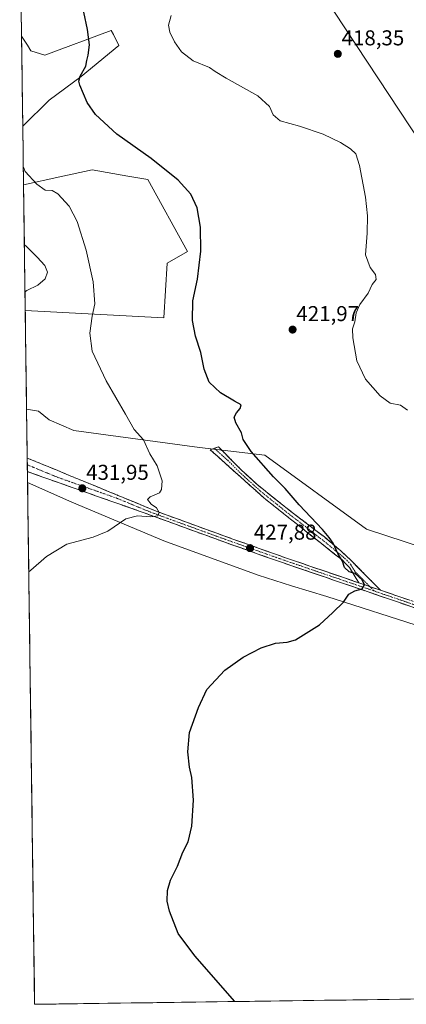
# Model space of a CAD drawing. Units: metres. Extents: x 594242 to 597701, y 4696683 to 4699043.
# Drawn here: x 594266 to 594446, y 4696683 to 4697141 of the extents above; entities that cross this region are included whole.
import ezdxf
from ezdxf.enums import TextEntityAlignment as Align

# ---------------------------------------------------------------- set-up
doc = ezdxf.new("R2010")
doc.units = ezdxf.units.M
doc.header["$MEASUREMENT"] = 0
doc.linetypes.add('TRAZO_Y_PUNTO', pattern=[1, 0.5, -0.25, 0, -0.25])
doc.linetypes.add('TRAZOSX2', pattern=[1.5, 1, -0.5])
for name, color, linetype, lineweight in [('Camino', 19, 'TRAZOSX2', 0), ('Camino Cxs', 19, 'Continuous', 0), ('Camino eje', 19, 'TRAZO_Y_PUNTO', 0), ('Carátula', 7, 'Continuous', 5), ('Cultivos herbáceos CxS', 92, 'Continuous', 0), ('Curva de nivel maestra', 36, 'Continuous', 30), ('Curva de nivel normal', 36, 'Continuous', 0), ('Matorral CxS', 135, 'Continuous', 0), ('Municipio CxS', 142, 'Continuous', 0), ('Punto de cota en terreno', 7, 'Continuous', 0), ('Rótulo de punto de cota en terreno', 19, 'Continuous', 0)]:
    doc.layers.add(name, color=color, linetype=linetype, lineweight=lineweight)
doc.styles.add('Arial', font='txt', dxfattribs={"height": 0.2})

# ---------------------------------------------------------------- blocks, each defined once
blk = doc.blocks.new('*U150')
at = {"layer": 'Cultivos herbáceos CxS', "color": 92, "linetype": 'Continuous', "lineweight": 0}
for points in [[(594464.06, 4696892.02, 420.01), (594427.65, 4696904, 422.23), (594380.27, 4696938.42, 424.32), (594349.84, 4696941.92, 427.93), (594291.49, 4696949.9, 432.67), (594280.02, 4696954.89, 433.47), (594275.03, 4696958.88, 433.75), (594269.46, 4696959.74, 434.16), (594268.83, 4697005.77, 433.53), (594268.84, 4697005.77, 433.53), (594333.32, 4697002.28, 426.65), (594334.82, 4697027.73, 425.94), (594344.29, 4697033.22, 425.27), (594325.84, 4697066.65, 425.65), (594316.53, 4697068.26, 426.38), (594299.91, 4697071.14, 427.26), (594284.96, 4697067.88, 428.74), (594268.05, 4697064.19, 430.66), (594268.05, 4697064.19, 430.66), (594267.68, 4697091.46, 428.68), (594267.68, 4697091.46, 428.68), (594279.95, 4697103.57, 426.61), (594294.82, 4697114.56, 424.68), (594312.37, 4697129.02, 422.49), (594309.82, 4697134.13, 423.01), (594308.88, 4697136, 423.21), (594277.96, 4697124.53, 427.25), (594271.48, 4697126.52, 427.83), (594269.81, 4697129.15, 427.82), (594267.46, 4697132.86, 427.81), (594267.45, 4697132.88, 427.81), (594267.44, 4697132.89, 427.81), (594267.12, 4697133.4, 427.81), (594267.11, 4697133.4, 427.81), (594266.24, 4697198.17, 426.14)], [(594900.1, 4696691.48, 408.71), (594273.19, 4696682.87, 429.73), (594273.19, 4696682.87, 429.73), (594269.92, 4696925.66, 432.32), (594290.49, 4696916.47, 431.09), (594333.38, 4696898.51, 428.62), (594377.27, 4696882.54, 426.51), (594392.74, 4696877.55, 425.83), (594409.19, 4696872.56, 425.18), (594454.58, 4696858.09, 423.28)], [(594407.63, 4697152.47, 416.19), (594468.48, 4697060.16, 417.67), (594468.48, 4697060.16, 417.67), (594491.15, 4697080.64, 415.43), (594509.38, 4697090.1, 412.82), (594529.33, 4697110.05, 410.09), (594559.25, 4697120.03, 406.84), (594638.55, 4697140.49, 396.89), (594660.5, 4697150.97, 393.72)]]:
    blk.add_polyline3d(points, dxfattribs=at)
blk = doc.blocks.new('*U153')
at = {"layer": 'Matorral CxS', "color": 135, "linetype": 'Continuous', "lineweight": 0}
for points in [[(594267.68, 4697091.46, 428.68), (594267.11, 4697133.4, 427.81), (594267.12, 4697133.4, 427.81), (594267.44, 4697132.89, 427.81), (594267.45, 4697132.88, 427.81), (594267.46, 4697132.86, 427.81), (594269.81, 4697129.15, 427.82), (594271.48, 4697126.52, 427.83), (594277.96, 4697124.53, 427.25), (594308.88, 4697136, 423.21), (594309.82, 4697134.13, 423.01), (594312.37, 4697129.02, 422.49), (594294.82, 4697114.56, 424.68), (594279.95, 4697103.57, 426.61), (594267.68, 4697091.46, 428.68), (594267.68, 4697091.46, 428.68)], [(594333.32, 4697002.28, 426.65), (594268.84, 4697005.77, 433.53), (594268.83, 4697005.77, 433.53), (594268.05, 4697064.19, 430.66), (594268.05, 4697064.19, 430.66), (594284.96, 4697067.88, 428.74), (594299.91, 4697071.14, 427.26), (594316.53, 4697068.26, 426.38), (594325.84, 4697066.65, 425.65), (594344.29, 4697033.22, 425.27), (594334.82, 4697027.73, 425.94), (594333.32, 4697002.28, 426.65)]]:
    blk.add_polyline3d(points, close=True, dxfattribs=at)
blk = doc.blocks.new('*U158')
at = {"layer": 'Cultivos herbáceos CxS', "color": 92, "linetype": 'Continuous', "lineweight": 0}
for points in [[(594267.68, 4697091.46, 428.68), (594267.68, 4697091.46, 428.68), (594279.95, 4697103.57, 426.61), (594294.82, 4697114.56, 424.68), (594312.37, 4697129.02, 422.49), (594309.82, 4697134.13, 423.01), (594308.88, 4697136, 423.21), (594277.96, 4697124.53, 427.25), (594271.48, 4697126.52, 427.83), (594269.81, 4697129.15, 427.82), (594267.46, 4697132.86, 427.81), (594267.45, 4697132.88, 427.81), (594267.44, 4697132.89, 427.81), (594267.12, 4697133.4, 427.81), (594267.11, 4697133.4, 427.81)], [(594268.83, 4697005.77, 433.53), (594268.84, 4697005.77, 433.53), (594333.32, 4697002.28, 426.65), (594334.82, 4697027.73, 425.94), (594344.29, 4697033.22, 425.27), (594325.84, 4697066.65, 425.65), (594316.53, 4697068.26, 426.38), (594299.91, 4697071.14, 427.26), (594284.96, 4697067.88, 428.74), (594268.05, 4697064.19, 430.66), (594268.05, 4697064.19, 430.66)]]:
    blk.add_polyline3d(points, dxfattribs=at)
blk = doc.blocks.new('*U169')
at = {"layer": 'Matorral CxS', "color": 135, "linetype": 'Continuous', "lineweight": 0}
for points in [[(594267.68, 4697091.46, 428.68), (594267.68, 4697091.46, 428.68), (594279.95, 4697103.57, 426.61), (594294.82, 4697114.56, 424.68), (594312.37, 4697129.02, 422.49), (594309.82, 4697134.13, 423.01), (594308.88, 4697136, 423.21), (594277.96, 4697124.53, 427.25), (594271.48, 4697126.52, 427.83), (594269.81, 4697129.15, 427.82), (594267.46, 4697132.86, 427.81), (594267.45, 4697132.88, 427.81), (594267.44, 4697132.89, 427.81), (594267.12, 4697133.4, 427.81), (594267.11, 4697133.4, 427.81)], [(594268.83, 4697005.77, 433.53), (594268.84, 4697005.77, 433.53), (594333.32, 4697002.28, 426.65), (594334.82, 4697027.73, 425.94), (594344.29, 4697033.22, 425.27), (594325.84, 4697066.65, 425.65), (594316.53, 4697068.26, 426.38), (594299.91, 4697071.14, 427.26), (594284.96, 4697067.88, 428.74), (594268.05, 4697064.19, 430.66), (594268.05, 4697064.19, 430.66)]]:
    blk.add_polyline3d(points, dxfattribs=at)
blk = doc.blocks.new('5PATER')
at = {"layer": 'Carátula', "linetype": 'Continuous', "lineweight": 5}
h = blk.add_hatch(color=250, dxfattribs=at)
edge = h.paths.add_edge_path()
edge.add_ellipse((0, 0.01), major_axis=(-1.33, -1.34), ratio=0.999422, start_angle=0, end_angle=360)

msp = doc.modelspace()

# ---------------------------------------------------------------- linework, layer by layer
at = {"layer": 'Camino', "color": 19, "linetype": 'TRAZOSX2', "lineweight": 0}
for points in [[(594356.82, 4696941.59), (594354.95, 4696940.91), (594379.82, 4696918.55), (594395.46, 4696906.08), (594416.23, 4696889.64), (594419.74, 4696886.06), (594424.09, 4696878.99)], [(594434.08, 4696875.58), (594420.58, 4696889.29), (594415.63, 4696893.87), (594408.01, 4696900.32), (594388.57, 4696915.22), (594376.73, 4696924.76), (594369.37, 4696931.52), (594358.68, 4696942.26), (594356.82, 4696941.59)], [(594269.76, 4696937.05), (594269.8, 4696933.89)], [(594269.76, 4696937.05), (594329.75, 4696912.35), (594357.91, 4696902.05), (594390.38, 4696890.5), (594424.09, 4696878.99)], [(594269.8, 4696933.89), (594269.85, 4696930.72)], [(594651.7, 4696688.07), (594589.12, 4696751.16), (594580.01, 4696760.13), (594543.56, 4696796), (594515.23, 4696824.23), (594501.09, 4696837.9), (594489.85, 4696847.84), (594483.2, 4696852.63), (594476.19, 4696856.87), (594471.34, 4696859.38), (594463.82, 4696862.65), (594384.81, 4696889.68), (594361.72, 4696897.88), (594324.16, 4696911.55), (594269.85, 4696930.72)], [(594434.08, 4696875.58), (594464.77, 4696865.1), (594469.39, 4696863.2), (594477.47, 4696859.16), (594488.77, 4696852), (594495.32, 4696846.67), (594502.73, 4696839.97), (594517.07, 4696826.1), (594538.29, 4696804.91), (594579.94, 4696763.88), (594590.96, 4696753.03), (594633.62, 4696709.8)]]:
    msp.add_lwpolyline(points, dxfattribs=at)
at = {"layer": 'Camino Cxs', "color": 19, "linetype": 'Continuous', "lineweight": 0}
msp.add_lwpolyline([(594424.09, 4696878.99), (594434.08, 4696875.58)], dxfattribs=at)
msp.add_polyline3d([(594434.08, 4696875.58, 424.41), (594433.13, 4696875.9, 424.47), (594430.75, 4696876.72, 424.65), (594428.61, 4696877.45, 424.78), (594427.42, 4696877.85, 424.86), (594424.09, 4696878.99, 425.08), (594421.92, 4696882.53, 425), (594419.74, 4696886.06, 424.91), (594417.99, 4696887.85, 424.94), (594416.23, 4696889.64, 424.98), (594412.77, 4696892.38, 425.12), (594409.31, 4696895.12, 425.31), (594405.85, 4696897.86, 425.35), (594402.38, 4696900.6, 425.46), (594398.92, 4696903.34, 425.61), (594395.46, 4696906.08, 425.77), (594392.33, 4696908.57, 425.87), (594389.2, 4696911.07, 426.03), (594386.08, 4696913.56, 426.09), (594382.95, 4696916.06, 426.35), (594379.82, 4696918.55, 426.4), (594376.27, 4696921.74, 426.58), (594372.71, 4696924.94, 426.71), (594369.16, 4696928.13, 426.86), (594365.61, 4696931.33, 426.99), (594362.06, 4696934.52, 427.12), (594358.5, 4696937.72, 427.38), (594354.95, 4696940.91, 427.49), (594358.68, 4696942.26, 427.1), (594361.35, 4696939.58, 427.02), (594364.03, 4696936.89, 426.88), (594366.7, 4696934.21, 426.78), (594369.37, 4696931.52, 426.66), (594373.05, 4696928.14, 426.52), (594376.73, 4696924.76, 426.38), (594379.69, 4696922.38, 426.25), (594382.65, 4696919.99, 426.08), (594385.61, 4696917.61, 426), (594388.57, 4696915.22, 425.79), (594392.46, 4696912.24, 425.65), (594396.35, 4696909.26, 425.49), (594400.23, 4696906.28, 425.41), (594404.12, 4696903.3, 425.15), (594408.01, 4696900.32, 425.01), (594411.82, 4696897.1, 424.99), (594415.63, 4696893.87, 424.85), (594418.11, 4696891.58, 424.74), (594420.58, 4696889.29, 424.7), (594423.96, 4696885.86, 424.62), (594427.33, 4696882.44, 424.68), (594430.71, 4696879.01, 424.64), (594434.08, 4696875.58, 424.41)], close=True, dxfattribs=at)
msp.add_polyline3d([(594449.88, 4696867.42, 423.59), (594445.23, 4696869.01, 423.75), (594440.58, 4696870.6, 423.91), (594435.93, 4696872.19, 424.31), (594431.29, 4696873.78, 424.6), (594426.64, 4696875.37, 424.71), (594421.99, 4696876.96, 425.07), (594417.34, 4696878.55, 425.36), (594412.7, 4696880.14, 425.44), (594408.05, 4696881.73, 425.82), (594403.4, 4696883.32, 426.13), (594398.75, 4696884.91, 426.27), (594394.11, 4696886.5, 426.53), (594389.46, 4696888.09, 426.84), (594384.81, 4696889.68, 426.93), (594380.19, 4696891.32, 427.25), (594375.57, 4696892.96, 427.61), (594370.96, 4696894.6, 427.73), (594366.34, 4696896.24, 427.94), (594361.72, 4696897.88, 428.32), (594357.03, 4696899.59, 428.36), (594352.33, 4696901.3, 428.64), (594347.64, 4696903.01, 429.01), (594342.94, 4696904.72, 429.13), (594338.25, 4696906.42, 429.34), (594333.55, 4696908.13, 429.71), (594328.86, 4696909.84, 429.77), (594324.16, 4696911.55, 430.05), (594319.63, 4696913.15, 430.43), (594315.11, 4696914.75, 430.59), (594310.58, 4696916.34, 430.8), (594306.06, 4696917.94, 431.18), (594301.53, 4696919.54, 431.26), (594297, 4696921.14, 431.54), (594292.48, 4696922.73, 431.87), (594287.95, 4696924.33, 432.09), (594283.43, 4696925.93, 432.28), (594278.9, 4696927.53, 432.67), (594274.37, 4696929.12, 432.89), (594269.85, 4696930.72, 433.07), (594269.76, 4696937.05, 433.18), (594274.38, 4696935.15, 433), (594278.99, 4696933.25, 432.49), (594283.61, 4696931.35, 432.35), (594288.22, 4696929.45, 432.25), (594292.83, 4696927.55, 431.88), (594297.45, 4696925.65, 431.63), (594302.06, 4696923.75, 431.53), (594306.68, 4696921.85, 431.01), (594311.29, 4696919.95, 430.95), (594315.91, 4696918.05, 430.71), (594320.52, 4696916.15, 430.34), (594325.14, 4696914.25, 430.22), (594329.75, 4696912.35, 429.84), (594334.44, 4696910.63, 429.61), (594339.14, 4696908.92, 429.53), (594343.83, 4696907.2, 429.21), (594348.52, 4696905.48, 428.95), (594353.22, 4696903.77, 428.83), (594357.91, 4696902.05, 428.45), (594362.55, 4696900.4, 428.22), (594367.19, 4696898.75, 428.12), (594371.83, 4696897.1, 427.77), (594376.46, 4696895.45, 427.51), (594381.1, 4696893.8, 427.38), (594385.74, 4696892.15, 426.93), (594390.38, 4696890.5, 426.71), (594394.59, 4696889.06, 426.66), (594398.81, 4696887.62, 426.4), (594403.02, 4696886.18, 426.09), (594407.24, 4696884.75, 425.93), (594411.45, 4696883.31, 425.81), (594415.66, 4696881.87, 425.28), (594419.88, 4696880.43, 425.19), (594424.09, 4696878.99, 425.08), (594424.09, 4696878.99, 425.08), (594427.42, 4696877.85, 424.85), (594428.61, 4696877.45, 424.77), (594430.75, 4696876.72, 424.63), (594433.13, 4696875.9, 424.47), (594434.08, 4696875.58, 424.42), (594437.65, 4696874.36, 424.24), (594442.17, 4696872.82, 423.96), (594446.69, 4696871.27, 423.61)], dxfattribs=at)
at = {"layer": 'Camino eje', "color": 19, "linetype": 'TRAZO_Y_PUNTO', "lineweight": 0}
for points in [[(594356.82, 4696941.59), (594363.03, 4696936), (594368.38, 4696930.63), (594372.06, 4696927.25), (594378.28, 4696921.66), (594384.2, 4696916.89), (594392.02, 4696910.65), (594401.74, 4696903.2), (594409.52, 4696897.04), (594413.33, 4696893.81), (594415.93, 4696891.76), (594418.41, 4696889.47), (594420.16, 4696887.68), (594422.34, 4696884.14), (594429.09, 4696877.28)], [(594269.8, 4696933.89), (594283.96, 4696928.06), (594311.12, 4696918.47), (594326.96, 4696911.95), (594341.04, 4696906.8), (594359.82, 4696899.97), (594369.75, 4696896.43), (594381.29, 4696892.33), (594387.6, 4696890.09), (594395.63, 4696887.35), (594415.38, 4696880.59), (594429.2, 4696875.87), (594431.13, 4696875.21)], [(594429.09, 4696877.28), (594431.13, 4696875.21)], [(594431.13, 4696875.21), (594448.95, 4696869.12), (594464.3, 4696863.88), (594466.61, 4696862.93), (594470.37, 4696861.29), (594474.41, 4696859.27), (594476.83, 4696858.02), (594480.34, 4696855.9), (594485.99, 4696852.32), (594489.31, 4696849.92), (594492.59, 4696847.26), (594498.21, 4696842.29), (594501.91, 4696838.94), (594509.08, 4696832), (594516.15, 4696825.17), (594526.76, 4696814.57), (594540.93, 4696800.46), (594556.54, 4696785.07), (594574.77, 4696767.13), (594579.98, 4696762.01), (594590.04, 4696752.1), (594611.37, 4696730.48), (594635.28, 4696706.38)]]:
    msp.add_lwpolyline(points, dxfattribs=at)
at = {"layer": 'Cultivos herbáceos CxS', "color": 92, "linetype": 'Continuous', "lineweight": 0}
for points in [[(594266.24, 4697198.17, 426.14), (594267.11, 4697133.4, 427.81)], [(594407.63, 4697152.47, 416.19), (594468.48, 4697060.16, 417.67)], [(594267.68, 4697091.46, 428.68), (594268.05, 4697064.19, 430.66)], [(594268.84, 4697005.77, 433.53), (594269.46, 4696959.74, 434.16)], [(594464.06, 4696892.02, 420.01), (594427.65, 4696904, 422.23), (594380.27, 4696938.42, 424.32), (594349.84, 4696941.92, 427.93), (594291.49, 4696949.9, 432.67), (594280.02, 4696954.89, 433.47), (594275.03, 4696958.88, 433.75), (594269.46, 4696959.74, 434.16)], [(594269.92, 4696925.66, 432.32), (594290.49, 4696916.47, 431.09), (594333.38, 4696898.51, 428.62), (594377.27, 4696882.54, 426.51), (594392.74, 4696877.55, 425.83), (594409.19, 4696872.56, 425.18), (594454.58, 4696858.09, 423.28)], [(594269.92, 4696925.66, 432.32), (594273.19, 4696682.87, 429.73)], [(594900.1, 4696691.48, 408.71), (594273.19, 4696682.87, 429.73)]]:
    msp.add_polyline3d(points, dxfattribs=at)
at = {"layer": 'Curva de nivel maestra', "color": 36, "linetype": 'Continuous', "lineweight": 30}
msp.add_polyline3d([(594366.34, 4696684.15, 425), (594347.72, 4696705.41, 425), (594340.03, 4696715.8, 425), (594335.89, 4696726.22, 425), (594334.86, 4696730.84, 425), (594334.95, 4696735.88, 425), (594336.39, 4696740.62, 425), (594339.7, 4696747.14, 425), (594342.18, 4696753.62, 425), (594344.59, 4696758.51, 425), (594346.32, 4696765.69, 425), (594347.1, 4696777.84, 425), (594346.28, 4696788.45, 425), (594345.29, 4696793.16, 425), (594344.47, 4696800.32, 425), (594345.32, 4696809.38, 425), (594349.46, 4696820.92, 425), (594353.4, 4696829.28, 425), (594361.74, 4696838.38, 425), (594370.24, 4696844.45, 425), (594378.65, 4696848.78, 425), (594385.24, 4696850.95, 425), (594390.72, 4696851.36, 425), (594394.58, 4696852.39, 425), (594405.73, 4696859.38, 425), (594411.99, 4696865.14, 425), (594416.98, 4696870, 425), (594419.46, 4696873.64, 425), (594422.26, 4696875.2, 425), (594425.54, 4696876.2, 425), (594426.66, 4696878.08, 425), (594425.54, 4696880.44, 425), (594422.31, 4696883.36, 425), (594419.55, 4696884.12, 425), (594417.37, 4696886.18, 425), (594416.48, 4696889.06, 425), (594414.22, 4696892.61, 425), (594412.1, 4696897.48, 425), (594410.31, 4696900.02, 425), (594407.1, 4696903.82, 425), (594396.23, 4696915.28, 425), (594389.78, 4696922.81, 425), (594384.36, 4696928.34, 425), (594374.01, 4696940.08, 425), (594370.27, 4696945.66, 425), (594369.39, 4696948.77, 425), (594366.8, 4696953.51, 425), (594366.1, 4696956, 425), (594367.12, 4696958.08, 425), (594368.9, 4696960.07, 425), (594369.23, 4696961.76, 425), (594366.12, 4696963.5, 425), (594359.66, 4696967.44, 425), (594354.34, 4696972.32, 425), (594352.09, 4696978.44, 425), (594350.58, 4696986.11, 425), (594348.08, 4696993.82, 425), (594346.59, 4697001.01, 425), (594346.88, 4697010.26, 425), (594348.96, 4697020.22, 425), (594350.46, 4697033.37, 425), (594350.35, 4697044.43, 425), (594348.87, 4697053.47, 425), (594345.8, 4697059.8, 425), (594339.98, 4697066.3, 425), (594327.4, 4697076.44, 425), (594311.45, 4697087.8, 425), (594301.49, 4697096.94, 425), (594297.64, 4697102.43, 425), (594294.2, 4697110.61, 425), (594293.77, 4697112.36, 425), (594294.39, 4697114.78, 425), (594297.04, 4697119.44, 425), (594297.43, 4697122.11, 425), (594298.15, 4697124.58, 425), (594298.66, 4697129.33, 425), (594297.86, 4697136.52, 425), (594296.1, 4697144.46, 425)], dxfattribs=at)
at = {"layer": 'Curva de nivel normal', "color": 36, "linetype": 'Continuous', "lineweight": 0}
for points in [[(594336.78, 4697142.94, 420), (594335.56, 4697138.42, 420), (594336.05, 4697135.28, 420), (594338.2, 4697130.68, 420), (594341.51, 4697126.11, 420), (594346.93, 4697121.86, 420), (594354.55, 4697118.76, 420), (594357.18, 4697116.95, 420), (594362.33, 4697113.76, 420), (594377.01, 4697105.62, 420), (594382.42, 4697100.6, 420), (594384.15, 4697096.78, 420), (594387.39, 4697094.02, 420), (594396.39, 4697091.54, 420), (594407.39, 4697087.76, 420), (594415.49, 4697083.9, 420), (594420.21, 4697080.87, 420), (594422.58, 4697078.62, 420), (594424.44, 4697073.22, 420), (594427.17, 4697058.44, 420), (594428.14, 4697049.81, 420), (594427.95, 4697041.64, 420), (594427.21, 4697031.59, 420), (594429.35, 4697025.74, 420), (594431.78, 4697022.42, 420), (594432.05, 4697020.13, 420), (594430.25, 4697017.78, 420), (594428.44, 4697013.78, 420), (594424.55, 4697008.56, 420), (594422.88, 4697004.6, 420), (594422.16, 4697000.39, 420), (594421.18, 4696997.19, 420), (594421.23, 4696992.95, 420), (594423.19, 4696982.24, 420), (594427.08, 4696973.79, 420), (594433.97, 4696966.02, 420), (594438.65, 4696962.64, 420), (594443.42, 4696961.68, 420), (594446.63, 4696959.36, 420)], [(594267.94, 4697072.35, 430), (594268.86, 4697070.45, 430), (594274.14, 4697064.49, 430), (594278.13, 4697061.64, 430), (594281.29, 4697061.55, 430), (594283.92, 4697059.96, 430), (594289.22, 4697054.26, 430), (594292.95, 4697047.1, 430), (594297.2, 4697033.86, 430), (594300.43, 4697019.03, 430), (594301.2, 4697008.77, 430), (594300.02, 4697003.06, 430), (594298.91, 4696995.15, 430), (594299.94, 4696986.8, 430), (594306.42, 4696973, 430), (594315.52, 4696957.4, 430), (594319.58, 4696950.28, 430), (594323.84, 4696945.5, 430), (594326.74, 4696939.01, 430), (594330.17, 4696933.5, 430), (594332.53, 4696926.44, 430), (594332.18, 4696922.36, 430), (594331.26, 4696920.91, 430), (594326.92, 4696918.96, 430), (594325.71, 4696917.8, 430), (594327.48, 4696915.67, 430), (594329.85, 4696913.89, 430), (594331.1, 4696911.68, 430), (594330.49, 4696910.22, 430), (594327.25, 4696909.72, 430), (594321.05, 4696910.19, 430), (594315.61, 4696908.79, 430), (594307.19, 4696903.01, 430), (594300.36, 4696900.23, 430), (594288.25, 4696897.02, 430), (594278.65, 4696891.2, 430), (594271.37, 4696884.9, 430), (594270.48, 4696884.06, 430)], [(594268.42, 4697036.2, 435), (594269.34, 4697035.43, 435), (594274.42, 4697030.48, 435), (594277.92, 4697026.62, 435), (594279.14, 4697023.52, 435), (594278.16, 4697020.48, 435), (594274.64, 4697017.54, 435), (594269.61, 4697014.95, 435), (594268.72, 4697014.36, 435)]]:
    msp.add_polyline3d(points, dxfattribs=at)
at = {"layer": 'Matorral CxS', "color": 135, "linetype": 'Continuous', "lineweight": 0}
for points in [[(594660.5, 4697150.97, 393.72), (594638.55, 4697140.49, 396.89), (594559.25, 4697120.03, 406.84), (594529.33, 4697110.05, 410.09), (594509.38, 4697090.1, 412.82), (594491.15, 4697080.64, 415.43), (594468.48, 4697060.16, 417.67), (594468.48, 4697060.16, 417.67), (594407.63, 4697152.47, 416.19)], [(594407.63, 4697152.47, 416.19), (594468.48, 4697060.16, 417.67)], [(594267.11, 4697133.4, 427.81), (594267.68, 4697091.46, 428.68)], [(594268.05, 4697064.19, 430.66), (594268.84, 4697005.77, 433.53)], [(594454.58, 4696858.09, 423.28), (594409.19, 4696872.56, 425.18), (594392.74, 4696877.55, 425.83), (594377.27, 4696882.54, 426.51), (594333.38, 4696898.51, 428.62), (594290.49, 4696916.47, 431.09), (594269.92, 4696925.66, 432.32), (594269.46, 4696959.74, 434.16), (594275.03, 4696958.88, 433.75), (594280.02, 4696954.89, 433.47), (594291.49, 4696949.9, 432.67), (594349.84, 4696941.92, 427.93), (594380.27, 4696938.42, 424.32), (594427.65, 4696904, 422.23), (594464.06, 4696892.02, 420.01)], [(594464.06, 4696892.02, 420.01), (594427.65, 4696904, 422.23), (594380.27, 4696938.42, 424.32), (594349.84, 4696941.92, 427.93), (594291.49, 4696949.9, 432.67), (594280.02, 4696954.89, 433.47), (594275.03, 4696958.88, 433.75), (594269.46, 4696959.74, 434.16)], [(594269.46, 4696959.74, 434.16), (594269.92, 4696925.66, 432.32)], [(594269.92, 4696925.66, 432.32), (594290.49, 4696916.47, 431.09), (594333.38, 4696898.51, 428.62), (594377.27, 4696882.54, 426.51), (594392.74, 4696877.55, 425.83), (594409.19, 4696872.56, 425.18), (594454.58, 4696858.09, 423.28)]]:
    msp.add_polyline3d(points, dxfattribs=at)
at = {"layer": 'Municipio CxS', "color": 142, "linetype": 'Continuous', "lineweight": 0}
msp.add_polyline3d([(594448.1, 4696685.27, 421.99), (594443.1, 4696685.2, 422.09), (594438.1, 4696685.14, 422.19), (594433.1, 4696685.07, 422.3), (594428.11, 4696685, 422.44), (594423.11, 4696684.93, 422.57), (594418.11, 4696684.86, 422.72), (594413.12, 4696684.79, 422.86), (594408.12, 4696684.72, 423.04), (594403.12, 4696684.66, 423.22), (594398.12, 4696684.59, 423.37), (594393.13, 4696684.52, 423.53), (594388.13, 4696684.45, 423.74), (594383.13, 4696684.38, 423.95), (594378.13, 4696684.31, 424.17), (594373.14, 4696684.24, 424.43), (594368.14, 4696684.17, 424.75), (594363.14, 4696684.11, 425.19), (594358.14, 4696684.04, 425.67), (594353.15, 4696683.97, 426.01), (594348.15, 4696683.9, 426.21), (594343.15, 4696683.83, 426.36), (594338.16, 4696683.76, 426.54), (594333.16, 4696683.69, 426.74), (594328.16, 4696683.63, 427), (594323.16, 4696683.56, 427.31), (594318.17, 4696683.49, 427.6), (594313.17, 4696683.42, 427.86), (594308.17, 4696683.35, 428.13), (594303.17, 4696683.28, 428.34), (594298.18, 4696683.21, 428.55), (594293.18, 4696683.14, 428.77), (594288.18, 4696683.08, 428.95), (594283.18, 4696683.01, 429.18), (594278.19, 4696682.94, 429.43), (594273.19, 4696682.87, 429.69), (594273.19, 4696682.87, 429.69), (594273.12, 4696687.87, 429.44), (594273.06, 4696692.86, 429.21), (594272.99, 4696697.86, 428.94), (594272.92, 4696702.85, 428.75), (594272.85, 4696707.85, 428.57), (594272.79, 4696712.85, 428.39), (594272.72, 4696717.84, 428.25), (594272.65, 4696722.84, 428.25), (594272.58, 4696727.83, 428.18), (594272.52, 4696732.83, 428.1), (594272.45, 4696737.83, 427.98), (594272.38, 4696742.82, 427.72), (594272.31, 4696747.82, 427.49), (594272.25, 4696752.82, 427.38), (594272.18, 4696757.81, 427.36), (594272.11, 4696762.81, 427.44), (594272.04, 4696767.8, 427.55), (594271.98, 4696772.8, 427.67), (594271.91, 4696777.8, 427.86), (594271.84, 4696782.79, 427.95), (594271.77, 4696787.79, 428.13), (594271.71, 4696792.78, 428.18), (594271.64, 4696797.78, 428.16), (594271.57, 4696802.78, 428.06), (594271.51, 4696807.77, 427.97), (594271.44, 4696812.77, 427.94), (594271.37, 4696817.76, 427.94), (594271.3, 4696822.76, 427.99), (594271.24, 4696827.76, 428.1), (594271.17, 4696832.75, 428.19), (594271.1, 4696837.75, 428.32), (594271.03, 4696842.74, 428.46), (594270.97, 4696847.74, 428.61), (594270.9, 4696852.74, 428.81), (594270.83, 4696857.73, 428.99), (594270.76, 4696862.73, 429.19), (594270.7, 4696867.73, 429.31), (594270.63, 4696872.72, 429.46), (594270.56, 4696877.72, 429.7), (594270.49, 4696882.71, 429.9), (594270.43, 4696887.71, 430.12), (594270.36, 4696892.71, 430.33), (594270.29, 4696897.7, 430.54), (594270.22, 4696902.7, 430.77), (594270.16, 4696907.69, 431.12), (594270.09, 4696912.69, 431.59), (594270.02, 4696917.69, 431.97), (594269.96, 4696922.68, 432.3), (594269.89, 4696927.68, 432.73), (594269.82, 4696932.67, 433.31), (594269.75, 4696937.67, 433.14), (594269.69, 4696942.67, 433.73), (594269.62, 4696947.66, 434.14), (594269.55, 4696952.66, 434.31), (594269.48, 4696957.65, 434.23), (594269.42, 4696962.65, 434.15), (594269.35, 4696967.65, 434.02), (594269.28, 4696972.64, 433.86), (594269.21, 4696977.64, 433.63), (594269.15, 4696982.64, 433.32), (594269.08, 4696987.63, 433.07), (594269.01, 4696992.63, 433.16), (594268.94, 4696997.62, 433.41), (594268.88, 4697002.62, 433.62), (594268.81, 4697007.62, 434.12), (594268.74, 4697012.61, 434.55), (594268.68, 4697017.61, 435.52), (594268.61, 4697022.6, 435.95), (594268.54, 4697027.6, 435.89), (594268.47, 4697032.6, 435.39), (594268.41, 4697037.59, 434.55), (594268.34, 4697042.59, 433.63), (594268.27, 4697047.58, 433.15), (594268.2, 4697052.58, 432.45), (594268.14, 4697057.58, 431.33), (594268.07, 4697062.57, 430.7), (594268, 4697067.57, 430.21), (594267.93, 4697072.57, 429.81), (594267.87, 4697077.56, 429.48), (594267.8, 4697082.56, 429.23), (594267.73, 4697087.55, 428.99), (594267.66, 4697092.55, 428.87), (594267.6, 4697097.55, 429.05), (594267.53, 4697102.54, 429.51), (594267.46, 4697107.54, 429.62), (594267.39, 4697112.53, 429.34), (594267.33, 4697117.53, 429.09), (594267.26, 4697122.53, 428.81), (594267.19, 4697127.52, 428.25), (594267.13, 4697132.52, 427.88), (594267.06, 4697137.51, 427.67), (594266.99, 4697142.51, 427.51)], dxfattribs=at)

# ---------------------------------------------------------------- block references
at = {"layer": 'Cultivos herbáceos CxS', "color": 92, "linetype": 'Continuous', "lineweight": 0}
for name in ['*U150', '*U158']:
    msp.add_blockref(name, (0, 0), dxfattribs=at)
at = {"layer": 'Matorral CxS', "color": 135, "linetype": 'Continuous', "lineweight": 0}
for name in ['*U153', '*U169']:
    msp.add_blockref(name, (0, 0), dxfattribs=at)
at = {"layer": 'Punto de cota en terreno', "linetype": 'Continuous', "lineweight": 0}
for p in [(594414.28, 4697125.13, 418.35), (594393.24, 4696996.81, 421.97), (594295.4, 4696922.96, 431.95), (594373.44, 4696895.13, 427.88)]:
    msp.add_blockref('5PATER', p, dxfattribs=at)

# ---------------------------------------------------------------- texts
at = {"layer": 'Rótulo de punto de cota en terreno', "color": 19, "linetype": 'Continuous', "lineweight": 0, "style": 'Arial'}
for s, p in [('418,35', (594416.04, 4697126.89)), ('421,97', (594395, 4696998.57)), ('431,95', (594297.16, 4696924.72)), ('427,88', (594375.2, 4696896.89))]:
    msp.add_text(s, height=7, dxfattribs=at).set_placement(p, align=Align.BOTTOM_LEFT)

doc.saveas('drawing.dxf')
